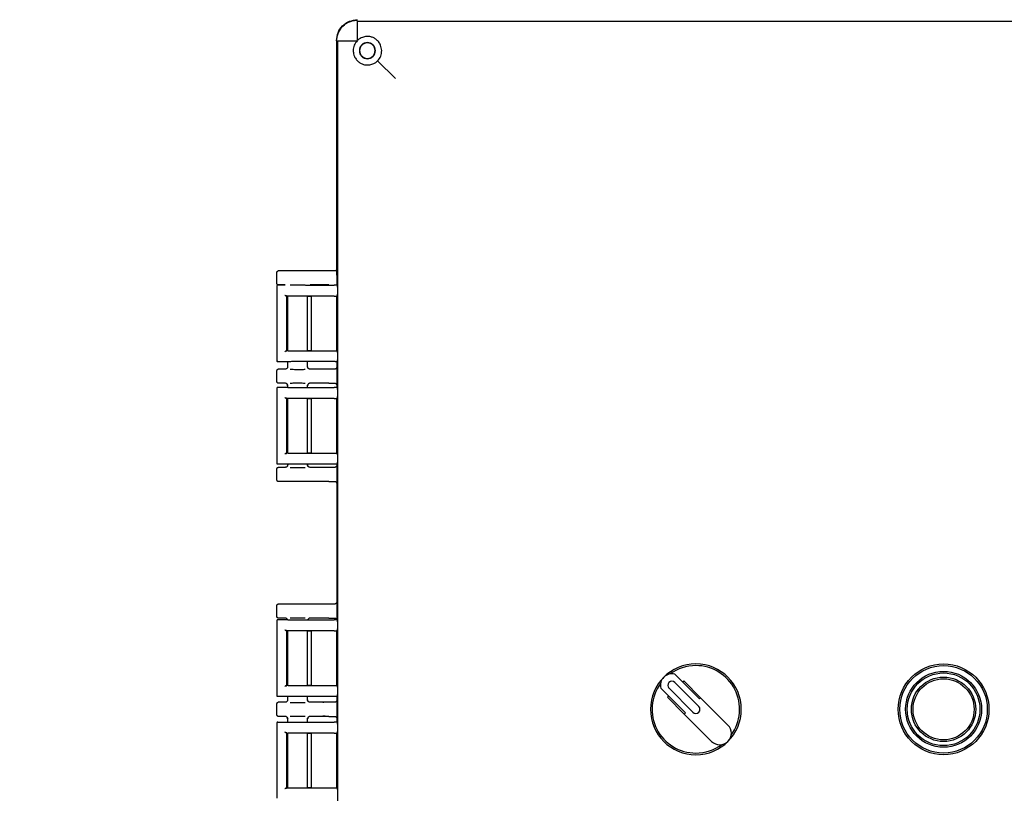
# Model space of a CAD drawing. Units: inches. Extents: x 4 to 348, y 3 to 271.
# Drawn here: x 69 to 81, y 82 to 92 of the extents above; entities that cross this region are included whole.
import ezdxf

# ---------------------------------------------------------------- set-up
doc = ezdxf.new("R2010")
doc.units = ezdxf.units.IN
doc.header["$MEASUREMENT"] = 0
doc.header["$PDSIZE"] = -1
doc.layers.add('OBJECT', color=7, linetype='Continuous')
doc.dimstyles.get("Standard").update_dxf_attribs({"dimtxt": 0.18, "dimasz": 0.18, "dimexe": 0.18, "dimexo": 0.0625, "dimgap": 0.09, "dimtad": 0, "dimtih": 1, "dimtoh": 1, "dimdec": 4, "dimzin": 0, "dimdsep": 46, "dimtxsty": 'Standard', "dimcen": 0.09, "dimadec": 0, "dimazin": 0, "dimtfac": 1, "dimtdec": 4, "dimtofl": 0, "dimtmove": 0, "dimatfit": 3, "dimfxl": 0, "dimtolj": 1, "dimtzin": 0, "dimarcsym": 0})

# ---------------------------------------------------------------- blocks, each defined once
blk = doc.blocks.new('_D_2')
at = {"layer": 'Defpoints', "color": 0}
for p in [(41.926, 118.35), (79.604, 118.35), (59.659, 47.47)]:
    blk.add_point(p, dxfattribs=at)
at = {"layer": 'OBJECT', "color": 0, "lineweight": -2}
for p, q in [((79.104, 118.35), (40.676, 118.35)), ((41.926, 117.05), (41.926, 84.135)), ((41.926, 48.77), (41.926, 81.685)), ((59.159, 47.47), (40.676, 47.47))]:
    blk.add_line(p, q, dxfattribs=at)
at = {"layer": 'OBJECT', "color": 0}
for points in [[(42.143, 117.05), (41.709, 117.05), (41.926, 118.35)], [(41.709, 48.77), (42.143, 48.77), (41.926, 47.47)]]:
    blk.add_solid(points, dxfattribs=at)
at = {"layer": 'OBJECT', "color": 0, "insert": (41.926, 83.535), "char_height": 1.25, "attachment_point": 2}
blk.add_mtext('\\A1;(70.88)', dxfattribs=at)

msp = doc.modelspace()

# ---------------------------------------------------------------- linework, layer by layer
at = {"color": 7, "linetype": 'Continuous', "lineweight": 25}
for p, q in [((72.686, 91.322), (72.686, 91.556)), ((72.686, 91.556), (72.698, 91.556)), ((72.698, 91.556), (86.87, 91.556)), ((72.432, 91.318), (72.432, 88.484)), ((72.448, 91.306), (72.449, 91.318)), ((72.448, 75.134), (72.448, 91.306)), ((72.449, 91.318), (72.683, 91.318)), ((72.93, 91.074), (73.145, 90.859)), ((71.711, 88.375), (71.711, 88.515)), ((72.34, 88.53), (71.726, 88.53)), ((72.406, 88.53), (72.34, 88.53)), ((72.432, 88.484), (72.434, 88.475)), ((72.434, 88.475), (72.434, 88.358)), ((71.711, 88.35), (71.711, 87.438)), ((71.711, 88.35), (71.717, 88.349)), ((71.721, 88.36), (71.81, 88.36)), ((71.81, 88.36), (71.726, 88.36)), ((72.056, 88.358), (72.405, 88.358)), ((72.34, 88.36), (72.112, 88.36)), ((72.434, 88.358), (72.445, 88.347)), ((72.446, 88.335), (72.445, 88.347)), ((72.445, 88.236), (72.446, 88.247)), ((71.836, 88.223), (71.831, 88.227)), ((71.831, 87.561), (71.831, 88.227)), ((71.836, 88.223), (71.836, 88.223)), ((71.836, 88.223), (71.836, 88.223)), ((71.836, 88.223), (71.836, 87.566)), ((71.84, 88.223), (71.84, 87.565)), ((72.405, 88.225), (72.04, 88.225)), ((72.082, 87.563), (72.082, 88.225)), ((72.11, 88.22), (72.082, 88.22)), ((72.13, 87.567), (72.13, 88.221)), ((72.433, 88.224), (72.432, 88.223)), ((72.432, 88.223), (72.432, 87.566)), ((72.445, 88.236), (72.433, 88.224)), ((71.831, 87.561), (71.836, 87.565)), ((71.836, 87.566), (71.836, 87.565)), ((71.836, 87.565), (71.837, 87.565)), ((72.04, 87.563), (72.405, 87.563)), ((72.082, 87.568), (72.11, 87.568)), ((72.432, 87.566), (72.433, 87.564)), ((72.433, 87.564), (72.445, 87.552)), ((72.446, 87.541), (72.445, 87.552)), ((71.717, 87.439), (71.711, 87.438)), ((71.836, 87.428), (71.721, 87.428)), ((71.836, 87.428), (71.837, 87.428)), ((71.84, 87.429), (71.84, 87.367)), ((72.405, 87.431), (72.04, 87.431)), ((72.082, 87.367), (72.082, 87.431)), ((72.445, 87.442), (72.434, 87.431)), ((72.434, 87.431), (72.434, 87.118)), ((72.445, 87.442), (72.446, 87.453)), ((71.711, 87.185), (71.711, 87.325)), ((71.81, 87.34), (71.726, 87.34)), ((71.837, 87.356), (71.831, 87.348)), ((71.84, 87.37), (71.843, 87.37)), ((72.079, 87.37), (72.082, 87.37)), ((72.34, 87.34), (72.112, 87.34)), ((72.406, 87.34), (72.34, 87.34)), ((71.81, 87.17), (71.726, 87.17)), ((72.34, 87.17), (72.112, 87.17)), ((72.34, 87.17), (72.406, 87.17)), ((71.711, 87.11), (71.711, 86.198)), ((71.711, 87.11), (71.717, 87.109)), ((71.721, 87.12), (71.836, 87.12)), ((71.831, 87.162), (71.837, 87.154)), ((71.837, 87.12), (71.836, 87.12)), ((71.84, 87.143), (71.84, 87.119)), ((71.843, 87.14), (71.84, 87.14)), ((72.04, 87.118), (72.405, 87.118)), ((72.082, 87.14), (72.079, 87.14)), ((72.082, 87.118), (72.082, 87.143)), ((72.434, 87.118), (72.445, 87.107)), ((72.446, 87.095), (72.445, 87.107)), ((71.836, 86.983), (71.831, 86.987)), ((71.831, 86.321), (71.831, 86.987)), ((71.836, 86.983), (71.836, 86.983)), ((71.836, 86.983), (71.836, 86.983)), ((71.836, 86.983), (71.836, 86.326)), ((71.84, 86.983), (71.84, 86.325)), ((72.405, 86.985), (72.04, 86.985)), ((72.082, 86.323), (72.082, 86.985)), ((72.11, 86.98), (72.082, 86.98)), ((72.13, 86.327), (72.13, 86.981)), ((72.433, 86.984), (72.432, 86.983)), ((72.432, 86.983), (72.432, 86.326)), ((72.445, 86.996), (72.433, 86.984)), ((72.445, 86.996), (72.446, 87.007)), ((71.831, 86.321), (71.836, 86.325)), ((71.836, 86.326), (71.836, 86.325)), ((71.836, 86.325), (71.837, 86.325)), ((72.04, 86.323), (72.405, 86.323)), ((72.082, 86.328), (72.11, 86.328)), ((72.432, 86.326), (72.433, 86.324)), ((72.433, 86.324), (72.445, 86.312)), ((72.446, 86.301), (72.445, 86.312)), ((71.717, 86.199), (71.711, 86.198)), ((71.711, 85.995), (71.711, 86.135)), ((71.836, 86.188), (71.721, 86.188)), ((71.81, 86.15), (71.726, 86.15)), ((71.837, 86.166), (71.831, 86.158)), ((71.836, 86.188), (71.837, 86.188)), ((71.84, 86.189), (71.84, 86.177)), ((71.84, 86.18), (71.843, 86.18)), ((72.405, 86.191), (72.04, 86.191)), ((72.079, 86.18), (72.082, 86.18)), ((72.082, 86.177), (72.082, 86.191)), ((72.34, 86.15), (72.112, 86.15)), ((72.406, 86.15), (72.34, 86.15)), ((72.445, 86.202), (72.434, 86.191)), ((72.434, 86.191), (72.434, 84.304)), ((72.445, 86.202), (72.446, 86.213)), ((72.34, 85.98), (71.726, 85.98)), ((72.34, 85.98), (72.406, 85.98)), ((71.711, 84.34), (71.711, 84.48)), ((72.34, 84.495), (71.726, 84.495)), ((72.406, 84.495), (72.34, 84.495)), ((71.81, 84.325), (71.726, 84.325)), ((71.831, 84.317), (71.838, 84.307)), ((71.831, 84.317), (71.837, 84.309)), ((72.34, 84.325), (72.112, 84.325)), ((72.34, 84.325), (72.406, 84.325)), ((71.711, 84.296), (71.711, 83.384)), ((71.711, 84.296), (71.717, 84.295)), ((71.721, 84.306), (71.836, 84.306)), ((71.837, 84.306), (71.836, 84.306)), ((72.04, 84.304), (72.405, 84.304)), ((72.434, 84.304), (72.445, 84.293)), ((72.446, 84.281), (72.445, 84.293)), ((72.445, 84.182), (72.446, 84.193)), ((71.836, 84.169), (71.831, 84.173)), ((71.831, 83.507), (71.831, 84.173)), ((71.836, 84.169), (71.836, 84.169)), ((71.836, 84.169), (71.836, 84.169)), ((71.836, 84.169), (71.836, 83.512)), ((71.84, 84.169), (71.84, 83.511)), ((72.405, 84.171), (72.04, 84.171)), ((72.082, 83.509), (72.082, 84.171)), ((72.11, 84.166), (72.082, 84.166)), ((72.13, 83.513), (72.13, 84.167)), ((72.433, 84.17), (72.432, 84.169)), ((72.432, 84.169), (72.432, 83.512)), ((72.445, 84.182), (72.433, 84.17)), ((76.827, 83.347), (76.528, 83.646)), ((71.831, 83.507), (71.836, 83.511)), ((71.836, 83.512), (71.836, 83.511)), ((71.836, 83.511), (71.837, 83.511)), ((72.04, 83.509), (72.405, 83.509)), ((72.082, 83.514), (72.11, 83.514)), ((72.432, 83.512), (72.433, 83.51)), ((72.433, 83.51), (72.445, 83.498)), ((72.446, 83.487), (72.445, 83.498)), ((76.359, 83.476), (76.657, 83.177)), ((76.459, 83.475), (76.749, 83.185)), ((76.82, 83.255), (76.53, 83.545)), ((76.623, 83.551), (76.637, 83.565)), ((76.637, 83.565), (76.841, 83.361)), ((71.717, 83.385), (71.711, 83.384)), ((71.836, 83.374), (71.721, 83.374)), ((71.836, 83.374), (71.837, 83.374)), ((71.84, 83.375), (71.84, 83.332)), ((72.405, 83.377), (72.04, 83.377)), ((72.082, 83.332), (72.082, 83.377)), ((72.445, 83.388), (72.434, 83.377)), ((72.434, 83.377), (72.434, 83.064)), ((72.445, 83.388), (72.446, 83.399)), ((76.439, 83.367), (76.453, 83.381)), ((76.643, 83.163), (76.439, 83.367)), ((76.827, 83.347), (76.841, 83.361)), ((76.841, 83.361), (77.173, 83.029)), ((71.711, 83.15), (71.711, 83.29)), ((71.81, 83.305), (71.726, 83.305)), ((71.837, 83.321), (71.831, 83.313)), ((71.84, 83.335), (71.843, 83.335)), ((72.079, 83.335), (72.082, 83.335)), ((72.34, 83.305), (72.112, 83.305)), ((72.406, 83.305), (72.34, 83.305)), ((71.81, 83.135), (71.726, 83.135)), ((71.831, 83.127), (71.837, 83.119)), ((72.34, 83.135), (72.112, 83.135)), ((72.34, 83.135), (72.406, 83.135)), ((76.643, 83.163), (76.657, 83.177)), ((76.975, 82.831), (76.643, 83.163)), ((71.711, 83.056), (71.711, 82.144)), ((71.711, 83.056), (71.717, 83.055)), ((71.721, 83.066), (71.836, 83.066)), ((71.837, 83.066), (71.836, 83.066)), ((71.84, 83.108), (71.84, 83.065)), ((71.843, 83.105), (71.84, 83.105)), ((72.04, 83.064), (72.405, 83.064)), ((72.082, 83.105), (72.079, 83.105)), ((72.082, 83.064), (72.082, 83.108)), ((72.434, 83.064), (72.445, 83.053)), ((72.446, 83.041), (72.445, 83.053)), ((71.836, 82.929), (71.831, 82.933)), ((71.831, 82.267), (71.831, 82.933)), ((71.837, 82.929), (71.836, 82.929)), ((71.836, 82.929), (71.836, 82.929)), ((71.836, 82.929), (71.836, 82.272)), ((71.84, 82.929), (71.84, 82.271)), ((72.405, 82.931), (72.04, 82.931)), ((72.082, 82.269), (72.082, 82.931)), ((72.11, 82.926), (72.082, 82.926)), ((72.13, 82.273), (72.13, 82.927)), ((72.433, 82.93), (72.432, 82.929)), ((72.432, 82.929), (72.432, 82.272)), ((72.445, 82.942), (72.433, 82.93)), ((72.445, 82.942), (72.446, 82.953)), ((71.831, 82.267), (71.836, 82.271)), ((71.836, 82.271), (71.836, 82.272)), ((71.836, 82.271), (71.836, 82.271)), ((72.04, 82.269), (72.405, 82.269)), ((72.082, 82.274), (72.11, 82.274)), ((72.432, 82.272), (72.433, 82.27)), ((72.433, 82.27), (72.445, 82.258)), ((72.446, 82.247), (72.445, 82.258))]:
    msp.add_line(p, q, dxfattribs=at)
for radius in [0.55, 0.53, 0.46, 0.44, 0.39, 0.37]:
    msp.add_circle((79.784, 83.22), radius, dxfattribs=at)
for centre, radius, start, end in [((76.784, 83.22), 0.55, 0, 180), ((76.784, 83.22), 0.53, 90, 126.1279), ((76.784, 83.22), 0.53, 323.8721, 90), ((76.494, 83.51), 0.14, 76.0027, 193.9973), ((76.784, 83.22), 0.53, 143.8721, 270), ((76.494, 83.51), 0.05, 45, 225), ((76.784, 83.22), 0.05, 225, 45), ((76.784, 83.22), 0.55, 180, 0), ((77.074, 82.93), 0.14, 225, 45), ((76.784, 83.22), 0.53, 270, 306.1279)]:
    msp.add_arc(centre, radius, start, end, dxfattribs=at)
for points, knots in [([(72.432, 91.318), (72.435, 91.352), (72.443, 91.418), (72.502, 91.502), (72.586, 91.561), (72.653, 91.569), (72.686, 91.573)], [0, 0, 0, 0, 0.250023, 0.5, 0.749977, 1, 1, 1, 1]), ([(72.436, 91.318), (72.437, 91.335), (72.439, 91.369), (72.46, 91.431), (72.505, 91.499), (72.573, 91.545), (72.636, 91.565), (72.669, 91.567), (72.686, 91.568)], [0, 0, 0, 0, 0.130422, 0.257412, 0.5, 0.742587, 0.869577, 1, 1, 1, 1]), ([(72.98, 91.198), (72.977, 91.221), (72.972, 91.26), (72.943, 91.306), (72.912, 91.337), (72.875, 91.357), (72.836, 91.369), (72.791, 91.371), (72.751, 91.362), (72.714, 91.346), (72.696, 91.331), (72.686, 91.322)], [0, 0, 0, 0, 0.180242, 0.30526, 0.411756, 0.509806, 0.606329, 0.708095, 0.82624, 0.898437, 1, 1, 1, 1]), ([(72.683, 91.318), (72.669, 91.301), (72.649, 91.275), (72.636, 91.232), (72.635, 91.209), (72.635, 91.198)], [0, 0, 0, 0, 0.505625, 0.748985, 1, 1, 1, 1]), ([(72.635, 91.198), (72.635, 91.184), (72.637, 91.16), (72.651, 91.121), (72.673, 91.086), (72.705, 91.056), (72.741, 91.036), (72.781, 91.024), (72.826, 91.023), (72.866, 91.033), (72.902, 91.049), (72.92, 91.065), (72.93, 91.074)], [0, 0, 0, 0, 0.094451, 0.167302, 0.284962, 0.386134, 0.490074, 0.591978, 0.700985, 0.826639, 0.900498, 1, 1, 1, 1]), ([(72.93, 91.074), (72.945, 91.093), (72.975, 91.129), (72.978, 91.175), (72.98, 91.198)], [0, 0, 0, 0, 0.493618, 1, 1, 1, 1]), ([(71.711, 88.515), (71.712, 88.517), (71.712, 88.521), (71.715, 88.526), (71.72, 88.529), (71.724, 88.53), (71.726, 88.53)], [0, 0, 0, 0, 0.25001, 0.5, 0.74999, 1, 1, 1, 1]), ([(72.34, 88.53), (72.332, 88.53), (72.315, 88.53), (72.286, 88.53), (72.275, 88.529), (72.267, 88.529)], [0, 0, 0, 0, 0.25384, 0.520218, 1, 1, 1, 1]), ([(72.432, 88.545), (72.43, 88.543), (72.427, 88.538), (72.42, 88.533), (72.413, 88.53), (72.409, 88.53), (72.406, 88.53)], [0, 0, 0, 0, 0.228652, 0.580602, 0.782241, 1, 1, 1, 1]), ([(71.726, 88.36), (71.724, 88.36), (71.72, 88.361), (71.715, 88.364), (71.712, 88.369), (71.712, 88.373), (71.711, 88.375)], [0, 0, 0, 0, 0.25001, 0.5, 0.74999, 1, 1, 1, 1]), ([(71.871, 88.362), (71.878, 88.362), (71.893, 88.362), (71.923, 88.363), (71.958, 88.363), (71.996, 88.363), (72.029, 88.362), (72.046, 88.362), (72.052, 88.362)], [0, 0, 0, 0, 0.1405553, 0.2976816, 0.4713479, 0.6757657, 0.8811239, 1, 1, 1, 1]), ([(71.721, 88.36), (71.72, 88.36), (71.719, 88.36), (71.716, 88.359), (71.714, 88.357), (71.712, 88.354), (71.711, 88.352), (71.711, 88.35), (71.711, 88.35)], [0, 0, 0, 0, 0.18463, 0.325769, 0.50033, 0.749612, 0.917797, 1, 1, 1, 1]), ([(72.34, 88.36), (72.332, 88.36), (72.315, 88.36), (72.286, 88.36), (72.275, 88.361), (72.267, 88.361)], [0, 0, 0, 0, 0.25384, 0.520218, 1, 1, 1, 1]), ([(72.435, 88.358), (72.435, 88.358), (72.434, 88.358), (72.432, 88.358), (72.426, 88.358), (72.419, 88.358), (72.411, 88.358), (72.407, 88.358), (72.405, 88.358)], [0, 0, 0, 0, 0.140482, 0.2710638, 0.5000254, 0.7289703, 0.8597806, 1, 1, 1, 1]), ([(71.807, 88.238), (71.809, 88.236), (71.811, 88.234), (71.815, 88.231), (71.819, 88.229), (71.823, 88.228), (71.824, 88.228), (71.825, 88.228)], [0, 0, 0, 0, 0.291351, 0.498003, 0.775263, 0.893171, 1, 1, 1, 1]), ([(72.04, 88.225), (72.031, 88.225), (72.012, 88.226), (71.978, 88.226), (71.944, 88.226), (71.914, 88.226), (71.887, 88.225), (71.863, 88.225), (71.844, 88.224), (71.839, 88.223), (71.837, 88.223)], [0, 0, 0, 0, 0.127035, 0.252496, 0.376387, 0.498714, 0.59997, 0.717294, 0.85065, 1, 1, 1, 1]), ([(72.13, 88.22), (72.13, 88.22), (72.129, 88.22), (72.128, 88.22), (72.125, 88.22), (72.122, 88.22), (72.116, 88.22), (72.112, 88.22), (72.11, 88.22)], [0, 0, 0, 0, 0.156385, 0.303873, 0.442455, 0.572126, 0.803718, 1, 1, 1, 1]), ([(72.405, 88.225), (72.409, 88.225), (72.417, 88.225), (72.425, 88.225), (72.43, 88.225), (72.433, 88.225), (72.434, 88.224), (72.434, 88.224)], [0, 0, 0, 0, 0.255225, 0.506874, 0.626731, 0.745669, 1, 1, 1, 1]), ([(71.825, 87.56), (71.824, 87.56), (71.823, 87.56), (71.819, 87.559), (71.815, 87.557), (71.811, 87.554), (71.809, 87.552), (71.807, 87.551)], [0, 0, 0, 0, 0.106841, 0.224751, 0.501998, 0.708687, 1, 1, 1, 1]), ([(71.837, 87.565), (71.839, 87.565), (71.844, 87.564), (71.863, 87.563), (71.887, 87.563), (71.914, 87.562), (71.944, 87.562), (71.978, 87.562), (72.012, 87.562), (72.031, 87.563), (72.04, 87.563)], [0, 0, 0, 0, 0.1493529, 0.2827102, 0.4000326, 0.5012862, 0.6236154, 0.7475072, 0.8729671, 1, 1, 1, 1]), ([(72.11, 87.568), (72.112, 87.568), (72.116, 87.568), (72.122, 87.568), (72.125, 87.568), (72.128, 87.568), (72.129, 87.568), (72.13, 87.569), (72.13, 87.569)], [0, 0, 0, 0, 0.196282, 0.427874, 0.557545, 0.696127, 0.843615, 1, 1, 1, 1]), ([(72.405, 87.563), (72.408, 87.563), (72.415, 87.563), (72.422, 87.563), (72.428, 87.563), (72.432, 87.563), (72.434, 87.564), (72.435, 87.564), (72.435, 87.564)], [0, 0, 0, 0, 0.20224, 0.435859, 0.565021, 0.702101, 0.847096, 1, 1, 1, 1]), ([(71.721, 87.428), (71.72, 87.428), (71.717, 87.429), (71.715, 87.43), (71.713, 87.433), (71.712, 87.435), (71.711, 87.437), (71.711, 87.438)], [0, 0, 0, 0, 0.246809, 0.499284, 0.631144, 0.760235, 1, 1, 1, 1]), ([(72.04, 87.431), (72.031, 87.431), (72.012, 87.431), (71.978, 87.431), (71.944, 87.431), (71.914, 87.431), (71.887, 87.431), (71.864, 87.43), (71.844, 87.429), (71.839, 87.429), (71.837, 87.428)], [0, 0, 0, 0, 0.127446, 0.25326, 0.377448, 0.500014, 0.601387, 0.718532, 0.851415, 1, 1, 1, 1]), ([(72.435, 87.43), (72.435, 87.43), (72.434, 87.43), (72.432, 87.43), (72.428, 87.43), (72.423, 87.43), (72.415, 87.431), (72.408, 87.431), (72.405, 87.431)], [0, 0, 0, 0, 0.153743, 0.299339, 0.436781, 0.566066, 0.799196, 1, 1, 1, 1]), ([(71.711, 87.325), (71.712, 87.327), (71.712, 87.331), (71.715, 87.336), (71.72, 87.339), (71.724, 87.34), (71.726, 87.34)], [0, 0, 0, 0, 0.25001, 0.5, 0.74999, 1, 1, 1, 1]), ([(71.84, 87.37), (71.84, 87.367), (71.84, 87.363), (71.837, 87.355), (71.831, 87.348), (71.822, 87.341), (71.814, 87.341), (71.81, 87.34)], [0, 0, 0, 0, 0.167279, 0.311332, 0.500864, 0.746442, 1, 1, 1, 1]), ([(71.842, 87.37), (71.841, 87.366), (71.839, 87.358), (71.834, 87.352), (71.831, 87.348)], [0, 0, 0, 0, 0.485813, 1, 1, 1, 1]), ([(71.871, 87.338), (71.878, 87.338), (71.893, 87.338), (71.923, 87.338), (71.958, 87.337), (71.996, 87.337), (72.029, 87.338), (72.046, 87.338), (72.052, 87.338)], [0, 0, 0, 0, 0.140556, 0.297682, 0.471348, 0.675766, 0.881124, 1, 1, 1, 1]), ([(72.092, 87.348), (72.089, 87.352), (72.083, 87.358), (72.081, 87.366), (72.08, 87.37)], [0, 0, 0, 0, 0.5142341, 1, 1, 1, 1]), ([(72.092, 87.348), (72.089, 87.352), (72.084, 87.357), (72.082, 87.364), (72.081, 87.366)], [0, 0, 0, 0, 0.5962349, 1, 1, 1, 1]), ([(72.112, 87.34), (72.108, 87.341), (72.1, 87.341), (72.091, 87.348), (72.086, 87.355), (72.083, 87.362), (72.083, 87.367), (72.082, 87.37)], [0, 0, 0, 0, 0.2520276, 0.499125, 0.6763607, 0.8239149, 1, 1, 1, 1]), ([(72.34, 87.34), (72.332, 87.34), (72.315, 87.34), (72.286, 87.34), (72.275, 87.339), (72.267, 87.339)], [0, 0, 0, 0, 0.25384, 0.520218, 1, 1, 1, 1]), ([(72.434, 87.359), (72.434, 87.358), (72.433, 87.354), (72.428, 87.349), (72.42, 87.343), (72.413, 87.34), (72.409, 87.34), (72.406, 87.34)], [0, 0, 0, 0, 0.0317599, 0.3351188, 0.6384904, 0.8122978, 1, 1, 1, 1]), ([(71.726, 87.17), (71.724, 87.17), (71.72, 87.171), (71.715, 87.174), (71.712, 87.179), (71.712, 87.183), (71.711, 87.185)], [0, 0, 0, 0, 0.25001, 0.5, 0.74999, 1, 1, 1, 1]), ([(71.84, 87.14), (71.84, 87.143), (71.84, 87.148), (71.837, 87.154), (71.834, 87.159), (71.83, 87.163), (71.822, 87.169), (71.814, 87.17), (71.81, 87.17)], [0, 0, 0, 0, 0.178679, 0.327235, 0.436051, 0.501063, 0.748281, 1, 1, 1, 1]), ([(71.871, 87.172), (71.878, 87.172), (71.893, 87.172), (71.923, 87.173), (71.958, 87.173), (71.996, 87.173), (72.029, 87.172), (72.046, 87.172), (72.052, 87.172)], [0, 0, 0, 0, 0.140555, 0.297682, 0.471348, 0.675766, 0.881124, 1, 1, 1, 1]), ([(72.112, 87.17), (72.108, 87.17), (72.1, 87.169), (72.091, 87.162), (72.086, 87.155), (72.083, 87.148), (72.083, 87.143), (72.082, 87.14)], [0, 0, 0, 0, 0.253516, 0.499131, 0.684973, 0.830077, 1, 1, 1, 1]), ([(72.34, 87.17), (72.332, 87.17), (72.315, 87.17), (72.286, 87.17), (72.275, 87.171), (72.267, 87.171)], [0, 0, 0, 0, 0.253843, 0.520222, 1, 1, 1, 1]), ([(72.406, 87.17), (72.409, 87.17), (72.413, 87.17), (72.42, 87.167), (72.428, 87.162), (72.433, 87.156), (72.434, 87.152), (72.434, 87.151)], [0, 0, 0, 0, 0.1873866, 0.3615212, 0.6649146, 0.9682952, 1, 1, 1, 1]), ([(71.721, 87.12), (71.72, 87.12), (71.719, 87.12), (71.716, 87.119), (71.714, 87.117), (71.712, 87.114), (71.711, 87.112), (71.711, 87.11), (71.711, 87.11)], [0, 0, 0, 0, 0.18463, 0.325769, 0.50033, 0.749612, 0.917797, 1, 1, 1, 1]), ([(71.831, 87.162), (71.834, 87.158), (71.839, 87.152), (71.841, 87.144), (71.842, 87.141)], [0, 0, 0, 0, 0.514187, 1, 1, 1, 1]), ([(71.837, 87.12), (71.839, 87.119), (71.844, 87.119), (71.864, 87.118), (71.887, 87.117), (71.914, 87.117), (71.944, 87.117), (71.978, 87.117), (72.012, 87.117), (72.031, 87.117), (72.04, 87.118)], [0, 0, 0, 0, 0.148586, 0.28147, 0.398614, 0.499986, 0.622553, 0.746741, 0.872555, 1, 1, 1, 1]), ([(72.08, 87.141), (72.081, 87.144), (72.083, 87.152), (72.089, 87.159), (72.092, 87.162)], [0, 0, 0, 0, 0.485764, 1, 1, 1, 1]), ([(72.081, 87.144), (72.082, 87.146), (72.084, 87.153), (72.089, 87.159), (72.092, 87.162)], [0, 0, 0, 0, 0.403753, 1, 1, 1, 1]), ([(72.435, 87.118), (72.435, 87.118), (72.434, 87.118), (72.432, 87.118), (72.426, 87.118), (72.419, 87.118), (72.411, 87.118), (72.407, 87.118), (72.405, 87.118)], [0, 0, 0, 0, 0.140482, 0.271064, 0.500025, 0.72897, 0.859781, 1, 1, 1, 1]), ([(71.807, 86.998), (71.809, 86.996), (71.811, 86.994), (71.815, 86.991), (71.819, 86.989), (71.823, 86.988), (71.824, 86.988), (71.825, 86.988)], [0, 0, 0, 0, 0.291351, 0.498003, 0.775263, 0.893171, 1, 1, 1, 1]), ([(72.04, 86.985), (72.031, 86.985), (72.012, 86.986), (71.978, 86.986), (71.944, 86.986), (71.914, 86.986), (71.887, 86.985), (71.863, 86.985), (71.844, 86.984), (71.839, 86.983), (71.837, 86.983)], [0, 0, 0, 0, 0.127035, 0.252496, 0.376387, 0.498714, 0.59997, 0.717294, 0.85065, 1, 1, 1, 1]), ([(72.13, 86.98), (72.13, 86.98), (72.129, 86.98), (72.128, 86.98), (72.125, 86.98), (72.122, 86.98), (72.116, 86.98), (72.112, 86.98), (72.11, 86.98)], [0, 0, 0, 0, 0.1563853, 0.3038726, 0.442455, 0.5721264, 0.8037176, 1, 1, 1, 1]), ([(72.405, 86.985), (72.409, 86.985), (72.417, 86.985), (72.425, 86.985), (72.43, 86.985), (72.433, 86.985), (72.434, 86.984), (72.434, 86.984)], [0, 0, 0, 0, 0.255225, 0.506874, 0.626731, 0.745669, 1, 1, 1, 1]), ([(71.825, 86.32), (71.824, 86.32), (71.823, 86.32), (71.819, 86.319), (71.815, 86.317), (71.811, 86.314), (71.809, 86.312), (71.807, 86.311)], [0, 0, 0, 0, 0.106841, 0.224751, 0.501998, 0.708687, 1, 1, 1, 1]), ([(71.837, 86.325), (71.839, 86.325), (71.844, 86.324), (71.863, 86.323), (71.887, 86.323), (71.914, 86.322), (71.944, 86.322), (71.978, 86.322), (72.012, 86.322), (72.031, 86.323), (72.04, 86.323)], [0, 0, 0, 0, 0.149353, 0.28271, 0.400033, 0.501286, 0.623615, 0.747507, 0.872967, 1, 1, 1, 1]), ([(72.11, 86.328), (72.112, 86.328), (72.116, 86.328), (72.122, 86.328), (72.125, 86.328), (72.128, 86.328), (72.129, 86.328), (72.13, 86.329), (72.13, 86.329)], [0, 0, 0, 0, 0.1962824, 0.4278736, 0.557545, 0.6961274, 0.8436147, 1, 1, 1, 1]), ([(72.405, 86.323), (72.408, 86.323), (72.415, 86.323), (72.422, 86.323), (72.428, 86.323), (72.432, 86.323), (72.434, 86.324), (72.435, 86.324), (72.435, 86.324)], [0, 0, 0, 0, 0.202227, 0.435843, 0.565006, 0.702089, 0.847089, 1, 1, 1, 1]), ([(71.721, 86.188), (71.72, 86.188), (71.717, 86.189), (71.715, 86.19), (71.713, 86.193), (71.712, 86.195), (71.711, 86.197), (71.711, 86.198)], [0, 0, 0, 0, 0.2468095, 0.4992841, 0.6311438, 0.7602349, 1, 1, 1, 1]), ([(71.711, 86.135), (71.712, 86.137), (71.712, 86.141), (71.715, 86.146), (71.72, 86.149), (71.724, 86.15), (71.726, 86.15)], [0, 0, 0, 0, 0.25001, 0.5, 0.74999, 1, 1, 1, 1]), ([(71.84, 86.18), (71.84, 86.177), (71.84, 86.173), (71.837, 86.165), (71.831, 86.158), (71.822, 86.151), (71.814, 86.151), (71.81, 86.15)], [0, 0, 0, 0, 0.167279, 0.311332, 0.500864, 0.746442, 1, 1, 1, 1]), ([(71.842, 86.18), (71.841, 86.176), (71.839, 86.168), (71.834, 86.162), (71.831, 86.158)], [0, 0, 0, 0, 0.485813, 1, 1, 1, 1]), ([(72.04, 86.191), (72.031, 86.191), (72.012, 86.191), (71.978, 86.191), (71.944, 86.191), (71.914, 86.191), (71.887, 86.191), (71.864, 86.19), (71.844, 86.189), (71.839, 86.189), (71.837, 86.188)], [0, 0, 0, 0, 0.127446, 0.2532602, 0.3774477, 0.5000138, 0.6013873, 0.7185319, 0.8514153, 1, 1, 1, 1]), ([(71.871, 86.148), (71.878, 86.148), (71.893, 86.148), (71.923, 86.148), (71.958, 86.147), (71.996, 86.147), (72.029, 86.148), (72.046, 86.148), (72.052, 86.148)], [0, 0, 0, 0, 0.1405556, 0.2976818, 0.4713481, 0.6757659, 0.881124, 1, 1, 1, 1]), ([(72.092, 86.158), (72.089, 86.162), (72.083, 86.168), (72.081, 86.176), (72.08, 86.18)], [0, 0, 0, 0, 0.514234, 1, 1, 1, 1]), ([(72.092, 86.158), (72.089, 86.162), (72.084, 86.167), (72.082, 86.174), (72.081, 86.176)], [0, 0, 0, 0, 0.596235, 1, 1, 1, 1]), ([(72.112, 86.15), (72.108, 86.151), (72.1, 86.151), (72.091, 86.158), (72.086, 86.165), (72.083, 86.172), (72.083, 86.177), (72.082, 86.18)], [0, 0, 0, 0, 0.252028, 0.499125, 0.676361, 0.823915, 1, 1, 1, 1]), ([(72.34, 86.15), (72.332, 86.15), (72.315, 86.15), (72.286, 86.15), (72.275, 86.149), (72.267, 86.149)], [0, 0, 0, 0, 0.25384, 0.520218, 1, 1, 1, 1]), ([(72.435, 86.19), (72.435, 86.19), (72.434, 86.19), (72.432, 86.19), (72.428, 86.19), (72.423, 86.19), (72.415, 86.191), (72.408, 86.191), (72.405, 86.191)], [0, 0, 0, 0, 0.153743, 0.299339, 0.436781, 0.566066, 0.799196, 1, 1, 1, 1]), ([(72.434, 86.169), (72.434, 86.168), (72.433, 86.164), (72.428, 86.159), (72.42, 86.153), (72.413, 86.15), (72.409, 86.15), (72.406, 86.15)], [0, 0, 0, 0, 0.03176, 0.335119, 0.63849, 0.812298, 1, 1, 1, 1]), ([(71.726, 85.98), (71.724, 85.98), (71.72, 85.981), (71.715, 85.984), (71.712, 85.989), (71.712, 85.993), (71.711, 85.995)], [0, 0, 0, 0, 0.25001, 0.5, 0.74999, 1, 1, 1, 1]), ([(72.34, 85.98), (72.332, 85.98), (72.315, 85.98), (72.286, 85.98), (72.275, 85.981), (72.267, 85.981)], [0, 0, 0, 0, 0.253843, 0.520222, 1, 1, 1, 1]), ([(72.406, 85.98), (72.409, 85.98), (72.413, 85.98), (72.42, 85.977), (72.428, 85.972), (72.433, 85.966), (72.434, 85.962), (72.434, 85.961)], [0, 0, 0, 0, 0.187387, 0.361521, 0.664915, 0.968295, 1, 1, 1, 1]), ([(71.711, 84.48), (71.712, 84.482), (71.712, 84.486), (71.715, 84.491), (71.72, 84.494), (71.724, 84.495), (71.726, 84.495)], [0, 0, 0, 0, 0.25001, 0.5, 0.74999, 1, 1, 1, 1]), ([(72.34, 84.495), (72.332, 84.495), (72.315, 84.495), (72.286, 84.495), (72.275, 84.494), (72.267, 84.494)], [0, 0, 0, 0, 0.25384, 0.520218, 1, 1, 1, 1]), ([(72.434, 84.514), (72.434, 84.513), (72.433, 84.509), (72.428, 84.504), (72.42, 84.498), (72.413, 84.495), (72.409, 84.495), (72.406, 84.495)], [0, 0, 0, 0, 0.03176, 0.335119, 0.63849, 0.812298, 1, 1, 1, 1]), ([(71.726, 84.325), (71.724, 84.325), (71.72, 84.326), (71.715, 84.329), (71.712, 84.334), (71.712, 84.338), (71.711, 84.34)], [0, 0, 0, 0, 0.25001, 0.5, 0.74999, 1, 1, 1, 1]), ([(71.837, 84.309), (71.837, 84.309), (71.836, 84.311), (71.834, 84.314), (71.83, 84.318), (71.822, 84.324), (71.814, 84.325), (71.81, 84.325)], [0, 0, 0, 0, 0.028848, 0.185927, 0.279774, 0.636638, 1, 1, 1, 1]), ([(71.871, 84.327), (71.878, 84.327), (71.893, 84.327), (71.923, 84.328), (71.958, 84.328), (71.996, 84.328), (72.029, 84.327), (72.046, 84.327), (72.052, 84.327)], [0, 0, 0, 0, 0.140555, 0.297682, 0.471348, 0.675766, 0.881124, 1, 1, 1, 1]), ([(72.083, 84.304), (72.083, 84.305), (72.085, 84.31), (72.089, 84.314), (72.092, 84.317)], [0, 0, 0, 0, 0.211298, 1, 1, 1, 1]), ([(72.083, 84.304), (72.083, 84.305), (72.085, 84.31), (72.089, 84.314), (72.092, 84.317)], [0, 0, 0, 0, 0.209841, 1, 1, 1, 1]), ([(72.112, 84.325), (72.108, 84.325), (72.1, 84.324), (72.092, 84.317), (72.087, 84.312), (72.086, 84.309), (72.086, 84.309)], [0, 0, 0, 0, 0.363531, 0.715733, 0.982223, 1, 1, 1, 1]), ([(72.34, 84.325), (72.332, 84.325), (72.315, 84.325), (72.286, 84.325), (72.275, 84.326), (72.267, 84.326)], [0, 0, 0, 0, 0.253843, 0.520222, 1, 1, 1, 1]), ([(72.406, 84.325), (72.409, 84.325), (72.413, 84.325), (72.42, 84.322), (72.428, 84.317), (72.433, 84.311), (72.434, 84.307), (72.434, 84.306)], [0, 0, 0, 0, 0.187387, 0.361521, 0.664915, 0.968295, 1, 1, 1, 1]), ([(71.721, 84.306), (71.72, 84.306), (71.719, 84.306), (71.716, 84.305), (71.714, 84.303), (71.712, 84.3), (71.711, 84.298), (71.711, 84.296), (71.711, 84.296)], [0, 0, 0, 0, 0.18463, 0.325769, 0.50033, 0.749612, 0.917797, 1, 1, 1, 1]), ([(71.837, 84.306), (71.839, 84.305), (71.844, 84.305), (71.864, 84.304), (71.887, 84.303), (71.914, 84.303), (71.944, 84.303), (71.978, 84.303), (72.012, 84.303), (72.031, 84.303), (72.04, 84.304)], [0, 0, 0, 0, 0.148586, 0.28147, 0.398614, 0.499986, 0.622553, 0.746741, 0.872555, 1, 1, 1, 1]), ([(72.435, 84.304), (72.435, 84.304), (72.434, 84.304), (72.432, 84.304), (72.426, 84.304), (72.419, 84.304), (72.411, 84.304), (72.407, 84.304), (72.405, 84.304)], [0, 0, 0, 0, 0.140482, 0.271064, 0.500025, 0.72897, 0.859781, 1, 1, 1, 1]), ([(71.807, 84.184), (71.809, 84.182), (71.811, 84.18), (71.815, 84.177), (71.819, 84.175), (71.823, 84.174), (71.824, 84.174), (71.825, 84.174)], [0, 0, 0, 0, 0.291351, 0.498003, 0.775263, 0.893171, 1, 1, 1, 1]), ([(72.04, 84.171), (72.031, 84.171), (72.012, 84.172), (71.978, 84.172), (71.944, 84.172), (71.914, 84.172), (71.887, 84.171), (71.863, 84.171), (71.844, 84.17), (71.839, 84.169), (71.837, 84.169)], [0, 0, 0, 0, 0.1270352, 0.2524958, 0.3763869, 0.4987138, 0.5999703, 0.7172936, 0.85065, 1, 1, 1, 1]), ([(72.13, 84.166), (72.13, 84.166), (72.129, 84.166), (72.128, 84.166), (72.125, 84.166), (72.122, 84.166), (72.116, 84.166), (72.112, 84.166), (72.11, 84.166)], [0, 0, 0, 0, 0.156385, 0.303873, 0.442455, 0.572126, 0.803718, 1, 1, 1, 1]), ([(72.405, 84.171), (72.409, 84.171), (72.417, 84.171), (72.425, 84.171), (72.43, 84.171), (72.433, 84.171), (72.434, 84.17), (72.434, 84.17)], [0, 0, 0, 0, 0.255225, 0.506874, 0.626731, 0.745669, 1, 1, 1, 1]), ([(71.825, 83.506), (71.824, 83.506), (71.823, 83.506), (71.819, 83.505), (71.815, 83.503), (71.811, 83.5), (71.809, 83.498), (71.807, 83.497)], [0, 0, 0, 0, 0.1068406, 0.2247512, 0.5019976, 0.7086874, 1, 1, 1, 1]), ([(71.837, 83.511), (71.839, 83.511), (71.844, 83.51), (71.863, 83.509), (71.887, 83.509), (71.914, 83.508), (71.944, 83.508), (71.978, 83.508), (72.012, 83.508), (72.031, 83.509), (72.04, 83.509)], [0, 0, 0, 0, 0.1493529, 0.2827102, 0.4000326, 0.5012862, 0.6236154, 0.7475072, 0.8729671, 1, 1, 1, 1]), ([(72.11, 83.514), (72.112, 83.514), (72.116, 83.514), (72.122, 83.514), (72.125, 83.514), (72.128, 83.514), (72.129, 83.514), (72.13, 83.515), (72.13, 83.515)], [0, 0, 0, 0, 0.196282, 0.427874, 0.557545, 0.696127, 0.843615, 1, 1, 1, 1]), ([(72.405, 83.509), (72.408, 83.509), (72.415, 83.509), (72.422, 83.509), (72.428, 83.509), (72.432, 83.509), (72.434, 83.51), (72.435, 83.51), (72.435, 83.51)], [0, 0, 0, 0, 0.202227, 0.435843, 0.565006, 0.702089, 0.847089, 1, 1, 1, 1]), ([(71.721, 83.374), (71.72, 83.374), (71.717, 83.375), (71.715, 83.376), (71.713, 83.379), (71.712, 83.381), (71.711, 83.383), (71.711, 83.384)], [0, 0, 0, 0, 0.246809, 0.499284, 0.631144, 0.760235, 1, 1, 1, 1]), ([(72.04, 83.377), (72.031, 83.377), (72.012, 83.377), (71.978, 83.377), (71.944, 83.377), (71.914, 83.377), (71.887, 83.377), (71.864, 83.376), (71.844, 83.375), (71.839, 83.375), (71.837, 83.374)], [0, 0, 0, 0, 0.127446, 0.25326, 0.377448, 0.500014, 0.601387, 0.718532, 0.851415, 1, 1, 1, 1]), ([(72.435, 83.376), (72.435, 83.376), (72.434, 83.376), (72.432, 83.376), (72.428, 83.376), (72.423, 83.376), (72.415, 83.377), (72.408, 83.377), (72.405, 83.377)], [0, 0, 0, 0, 0.153743, 0.299339, 0.436781, 0.566066, 0.799196, 1, 1, 1, 1]), ([(71.711, 83.29), (71.712, 83.292), (71.712, 83.296), (71.715, 83.301), (71.72, 83.304), (71.724, 83.305), (71.726, 83.305)], [0, 0, 0, 0, 0.25001, 0.5, 0.74999, 1, 1, 1, 1]), ([(71.84, 83.335), (71.84, 83.332), (71.84, 83.328), (71.837, 83.32), (71.831, 83.313), (71.822, 83.306), (71.814, 83.306), (71.81, 83.305)], [0, 0, 0, 0, 0.167279, 0.311332, 0.500864, 0.746442, 1, 1, 1, 1]), ([(71.842, 83.335), (71.841, 83.331), (71.839, 83.323), (71.834, 83.317), (71.831, 83.313)], [0, 0, 0, 0, 0.485813, 1, 1, 1, 1]), ([(71.871, 83.303), (71.878, 83.303), (71.893, 83.303), (71.923, 83.303), (71.958, 83.302), (71.996, 83.302), (72.029, 83.303), (72.046, 83.303), (72.052, 83.303)], [0, 0, 0, 0, 0.140556, 0.297682, 0.471348, 0.675766, 0.881124, 1, 1, 1, 1]), ([(72.092, 83.313), (72.089, 83.317), (72.083, 83.323), (72.081, 83.331), (72.08, 83.335)], [0, 0, 0, 0, 0.514234, 1, 1, 1, 1]), ([(72.092, 83.313), (72.089, 83.317), (72.084, 83.322), (72.082, 83.329), (72.081, 83.331)], [0, 0, 0, 0, 0.596235, 1, 1, 1, 1]), ([(72.112, 83.305), (72.108, 83.306), (72.1, 83.306), (72.091, 83.313), (72.086, 83.32), (72.083, 83.327), (72.083, 83.332), (72.082, 83.335)], [0, 0, 0, 0, 0.252028, 0.499125, 0.676361, 0.823915, 1, 1, 1, 1]), ([(72.34, 83.305), (72.332, 83.305), (72.315, 83.305), (72.286, 83.305), (72.275, 83.304), (72.267, 83.304)], [0, 0, 0, 0, 0.25384, 0.520218, 1, 1, 1, 1]), ([(72.434, 83.324), (72.434, 83.323), (72.433, 83.319), (72.428, 83.314), (72.42, 83.308), (72.413, 83.305), (72.409, 83.305), (72.406, 83.305)], [0, 0, 0, 0, 0.03176, 0.335119, 0.63849, 0.812298, 1, 1, 1, 1]), ([(71.726, 83.135), (71.724, 83.135), (71.72, 83.136), (71.715, 83.139), (71.712, 83.144), (71.712, 83.148), (71.711, 83.15)], [0, 0, 0, 0, 0.25001, 0.5, 0.74999, 1, 1, 1, 1]), ([(71.84, 83.105), (71.84, 83.108), (71.84, 83.113), (71.837, 83.119), (71.834, 83.124), (71.83, 83.128), (71.822, 83.134), (71.814, 83.135), (71.81, 83.135)], [0, 0, 0, 0, 0.178679, 0.327235, 0.436051, 0.501063, 0.748281, 1, 1, 1, 1]), ([(71.831, 83.127), (71.834, 83.123), (71.839, 83.117), (71.841, 83.109), (71.842, 83.106)], [0, 0, 0, 0, 0.514187, 1, 1, 1, 1]), ([(71.871, 83.137), (71.878, 83.137), (71.893, 83.137), (71.923, 83.138), (71.958, 83.138), (71.996, 83.138), (72.029, 83.137), (72.046, 83.137), (72.052, 83.137)], [0, 0, 0, 0, 0.140555, 0.297682, 0.471348, 0.675766, 0.881124, 1, 1, 1, 1]), ([(72.08, 83.106), (72.081, 83.109), (72.083, 83.117), (72.089, 83.124), (72.092, 83.127)], [0, 0, 0, 0, 0.485764, 1, 1, 1, 1]), ([(72.081, 83.109), (72.082, 83.111), (72.084, 83.118), (72.089, 83.124), (72.092, 83.127)], [0, 0, 0, 0, 0.403753, 1, 1, 1, 1]), ([(72.112, 83.135), (72.108, 83.135), (72.1, 83.134), (72.091, 83.127), (72.086, 83.12), (72.083, 83.113), (72.083, 83.108), (72.082, 83.105)], [0, 0, 0, 0, 0.253516, 0.499131, 0.684973, 0.830077, 1, 1, 1, 1]), ([(72.34, 83.135), (72.332, 83.135), (72.315, 83.135), (72.286, 83.135), (72.275, 83.136), (72.267, 83.136)], [0, 0, 0, 0, 0.2538435, 0.5202216, 1, 1, 1, 1]), ([(72.406, 83.135), (72.409, 83.135), (72.413, 83.135), (72.42, 83.132), (72.428, 83.127), (72.433, 83.121), (72.434, 83.117), (72.434, 83.116)], [0, 0, 0, 0, 0.187387, 0.361521, 0.664915, 0.968295, 1, 1, 1, 1]), ([(71.721, 83.066), (71.72, 83.066), (71.719, 83.066), (71.716, 83.065), (71.714, 83.063), (71.712, 83.06), (71.711, 83.058), (71.711, 83.056), (71.711, 83.056)], [0, 0, 0, 0, 0.18463, 0.325769, 0.50033, 0.749612, 0.917797, 1, 1, 1, 1]), ([(71.837, 83.066), (71.839, 83.065), (71.844, 83.065), (71.864, 83.064), (71.887, 83.063), (71.914, 83.063), (71.944, 83.063), (71.978, 83.063), (72.012, 83.063), (72.031, 83.063), (72.04, 83.064)], [0, 0, 0, 0, 0.148586, 0.28147, 0.398614, 0.499986, 0.622553, 0.746741, 0.872555, 1, 1, 1, 1]), ([(72.435, 83.064), (72.435, 83.064), (72.434, 83.064), (72.432, 83.064), (72.426, 83.064), (72.419, 83.064), (72.411, 83.064), (72.407, 83.064), (72.405, 83.064)], [0, 0, 0, 0, 0.140482, 0.271064, 0.500025, 0.72897, 0.859781, 1, 1, 1, 1]), ([(71.825, 82.934), (71.824, 82.934), (71.823, 82.934), (71.819, 82.935), (71.815, 82.937), (71.811, 82.94), (71.809, 82.942), (71.807, 82.944)], [0, 0, 0, 0, 0.106829, 0.224737, 0.501997, 0.708649, 1, 1, 1, 1]), ([(72.04, 82.931), (72.031, 82.931), (72.012, 82.932), (71.978, 82.932), (71.944, 82.932), (71.914, 82.932), (71.887, 82.931), (71.863, 82.931), (71.844, 82.93), (71.839, 82.929), (71.837, 82.929)], [0, 0, 0, 0, 0.127035, 0.252496, 0.376387, 0.498714, 0.59997, 0.717294, 0.85065, 1, 1, 1, 1]), ([(72.13, 82.926), (72.13, 82.926), (72.129, 82.926), (72.128, 82.926), (72.125, 82.926), (72.122, 82.926), (72.116, 82.926), (72.112, 82.926), (72.11, 82.926)], [0, 0, 0, 0, 0.156385, 0.303873, 0.442455, 0.572126, 0.803718, 1, 1, 1, 1]), ([(72.405, 82.931), (72.409, 82.931), (72.417, 82.931), (72.425, 82.931), (72.43, 82.931), (72.433, 82.931), (72.434, 82.93), (72.434, 82.93)], [0, 0, 0, 0, 0.255225, 0.506874, 0.626731, 0.745669, 1, 1, 1, 1]), ([(71.825, 82.266), (71.824, 82.266), (71.823, 82.266), (71.819, 82.265), (71.815, 82.263), (71.811, 82.26), (71.809, 82.258), (71.807, 82.257)], [0, 0, 0, 0, 0.106841, 0.224751, 0.501998, 0.708689, 1, 1, 1, 1]), ([(71.837, 82.271), (71.839, 82.271), (71.844, 82.27), (71.863, 82.269), (71.887, 82.269), (71.914, 82.268), (71.944, 82.268), (71.978, 82.268), (72.012, 82.268), (72.031, 82.269), (72.04, 82.269)], [0, 0, 0, 0, 0.149353, 0.28271, 0.400033, 0.501286, 0.623615, 0.747507, 0.872967, 1, 1, 1, 1]), ([(72.11, 82.274), (72.112, 82.274), (72.116, 82.274), (72.122, 82.274), (72.125, 82.274), (72.128, 82.274), (72.129, 82.274), (72.13, 82.275), (72.13, 82.275)], [0, 0, 0, 0, 0.1962824, 0.4278736, 0.557545, 0.6961274, 0.8436147, 1, 1, 1, 1]), ([(72.405, 82.269), (72.408, 82.269), (72.415, 82.269), (72.422, 82.269), (72.428, 82.269), (72.432, 82.269), (72.434, 82.27), (72.435, 82.27), (72.435, 82.27)], [0, 0, 0, 0, 0.202227, 0.435843, 0.565006, 0.702089, 0.847089, 1, 1, 1, 1])]:
    msp.add_open_spline(points, degree=3, knots=knots, dxfattribs=at)
for points in [[(72.904, 91.198), (72.903, 91.211), (72.9, 91.236), (72.877, 91.269), (72.845, 91.291), (72.806, 91.298), (72.768, 91.291), (72.736, 91.269), (72.713, 91.236), (72.71, 91.211), (72.709, 91.198)], [(72.9, 91.198), (72.899, 91.21), (72.896, 91.235), (72.874, 91.266), (72.843, 91.287), (72.806, 91.295), (72.769, 91.287), (72.738, 91.266), (72.717, 91.235), (72.714, 91.21), (72.712, 91.198)], [(72.709, 91.198), (72.71, 91.185), (72.713, 91.16), (72.736, 91.127), (72.768, 91.105), (72.806, 91.098), (72.845, 91.105), (72.877, 91.127), (72.9, 91.16), (72.903, 91.185), (72.904, 91.198)], [(72.712, 91.198), (72.714, 91.186), (72.717, 91.161), (72.738, 91.13), (72.769, 91.109), (72.806, 91.102), (72.843, 91.109), (72.874, 91.13), (72.896, 91.161), (72.899, 91.186), (72.9, 91.198)], [(71.831, 88.227), (71.831, 88.227), (71.831, 88.228), (71.83, 88.228), (71.828, 88.228), (71.826, 88.228), (71.825, 88.228)], [(71.825, 87.56), (71.826, 87.56), (71.828, 87.56), (71.83, 87.561), (71.831, 87.561), (71.831, 87.561), (71.831, 87.561)], [(71.831, 86.987), (71.831, 86.987), (71.831, 86.988), (71.83, 86.988), (71.828, 86.988), (71.826, 86.988), (71.825, 86.988)], [(71.825, 86.32), (71.826, 86.32), (71.828, 86.32), (71.83, 86.321), (71.831, 86.321), (71.831, 86.321), (71.831, 86.321)], [(71.831, 84.173), (71.831, 84.173), (71.831, 84.174), (71.83, 84.174), (71.828, 84.174), (71.826, 84.174), (71.825, 84.174)], [(71.825, 83.506), (71.826, 83.506), (71.828, 83.506), (71.83, 83.507), (71.831, 83.507), (71.831, 83.507), (71.831, 83.507)], [(71.831, 82.933), (71.831, 82.933), (71.831, 82.934), (71.83, 82.934), (71.828, 82.934), (71.826, 82.934), (71.825, 82.934)], [(71.825, 82.266), (71.826, 82.266), (71.828, 82.266), (71.83, 82.267), (71.831, 82.267), (71.831, 82.267), (71.831, 82.267)]]:
    msp.add_open_spline(points, degree=3, dxfattribs=at)

# ---------------------------------------------------------------- dimensions: what is measured, and where the dimension line sits
at = {"layer": 'OBJECT'}
dim = msp.add_linear_dim(base=(41.926, 118.35), p1=(59.659, 47.47), p2=(79.604, 118.35), angle=90, text='(<>)', dimstyle='Standard', override={"dimscale": 10, "dimtxt": 0.125, "dimasz": 0.13, "dimexe": 0.125, "dimexo": 0.05, "dimgap": 0.06, "dimdec": 2, "dimadec": 2, "dimtdec": 2}, dxfattribs=at)
dim.commit()
dim.dimension.update_dxf_attribs({"geometry": '_D_2', "text_midpoint": (41.926, 82.91), "dimtype": 160})

doc.saveas('drawing.dxf')
